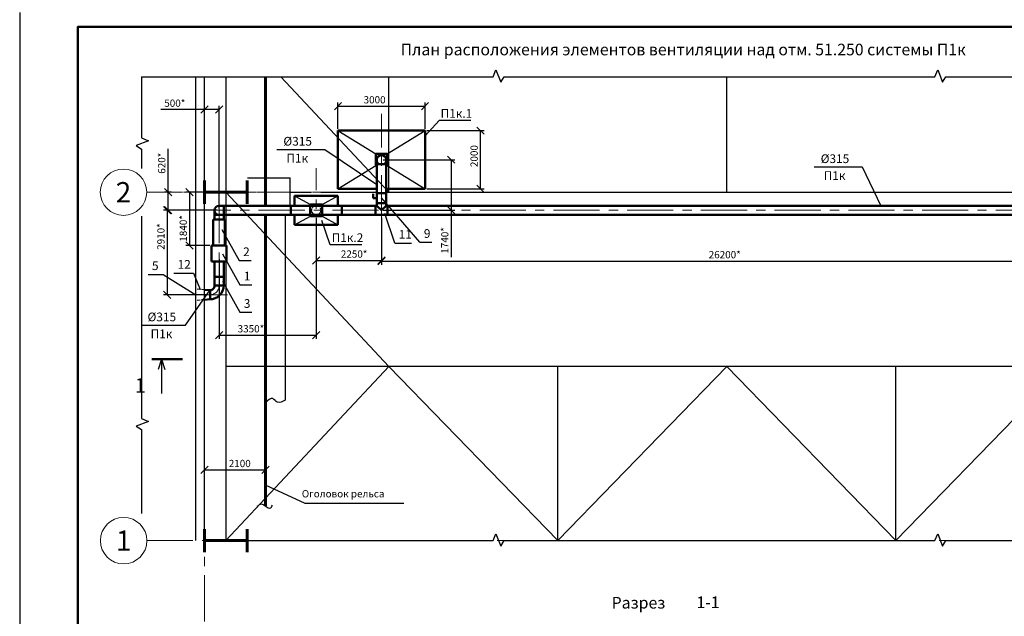
# Model space of a CAD drawing. Units: millimetres. Extents: x 8948 to 11707, y 2049 to 4465.
# Drawn here: x 9997 to 10337, y 3009 to 3215 of the extents above; entities that cross this region are included whole.
import ezdxf

# ---------------------------------------------------------------- set-up
doc = ezdxf.new("R2010")
doc.units = ezdxf.units.MM
doc.header["$PDMODE"] = 3
for name, pattern in [('ACAD_ISO02W100', [15, 12, -3]), ('CENTER', [50.8, 31.75, -6.35, 6.35, -6.35]), ('ШТРИХОВАЯ', [3, 2, -1])]:
    doc.linetypes.add(name, pattern=pattern)
for name, color, linetype, lineweight in [('Layer1', 7, 'Continuous', 60), ('Основная', 7, 'Continuous', 60), ('Основные', 7, 'Continuous', 53), ('ось', 1, 'CENTER', 9), ('Пунктирная', 4, 'ШТРИХОВАЯ', 13), ('Размерная', 6, 'Continuous', 13)]:
    doc.layers.add(name, color=color, linetype=linetype, lineweight=lineweight)
doc.layers.add('невидимая', color=3, linetype='ACAD_ISO02W100')
doc.layers.add('Текст', color=7, linetype='Continuous')
doc.dimstyles.new('ISO-25', dxfattribs={"dimtxt": 2.5, "dimasz": 2.5, "dimexe": 1.25, "dimexo": 0.625, "dimtad": 1, "dimtxsty": 'Standard', "dimcen": 2.5, "dimadec": 0, "dimazin": 0, "dimtfac": 1, "dimtmove": 0, "dimatfit": 3, "dimfxl": 0, "dimarcsym": 0})

# ---------------------------------------------------------------- blocks, each defined once
blk = doc.blocks.new('_Oblique')
at = {"color": 0, "linetype": 'ByBlock', "lineweight": -2}
blk.add_line((-0.5, -0.5), (0.5, 0.5), dxfattribs=at)
blk = doc.blocks.new('*D102')
at = {"color": 0, "lineweight": -2, "ltscale": 0.5}
for p, q in [((10137.74, 3176.48), (10157.48, 3176.48)), ((10156.23, 3156.48), (10156.23, 3176.48)), ((10137.74, 3156.48), (10157.48, 3156.48))]:
    blk.add_line(p, q, dxfattribs=at)
at = {"layer": 'Defpoints', "color": 0, "lineweight": 50, "ltscale": 0.5}
for p in [(10137.11, 3176.48), (10156.23, 3176.48), (10137.11, 3156.48)]:
    blk.add_point(p, dxfattribs=at)
at = {"color": 0, "lineweight": -2, "ltscale": 0.5, "xscale": 2.5, "yscale": 2.5, "zscale": 2.5}
for p, rotation in [((10156.23, 3176.48), 90), ((10156.23, 3156.48), 270)]:
    blk.add_blockref('_Oblique', p, dxfattribs=dict(at, rotation=rotation))
at = {"color": 0, "ltscale": 0.5, "insert": (10154.35, 3167.72), "char_height": 2.5, "attachment_point": 5, "rotation": 90}
blk.add_mtext('2000', dxfattribs=at)
blk = doc.blocks.new('*D106')
at = {"color": 0, "lineweight": -2, "ltscale": 0.5}
for p, q in [((10122.11, 3144.7), (10122.11, 3130.32)), ((10384.11, 3144.38), (10384.11, 3130.32)), ((10122.11, 3131.57), (10384.11, 3131.57))]:
    blk.add_line(p, q, dxfattribs=at)
at = {"layer": 'Defpoints', "color": 0, "lineweight": 50, "ltscale": 0.5}
for p in [(10122.11, 3145.32), (10384.11, 3145), (10384.11, 3131.57)]:
    blk.add_point(p, dxfattribs=at)
at = {"color": 0, "lineweight": -2, "ltscale": 0.5, "xscale": 2.5, "yscale": 2.5, "zscale": 2.5, "rotation": 180}
blk.add_blockref('_Oblique', (10122.11, 3131.57), dxfattribs=at)
at = {"color": 0, "lineweight": -2, "ltscale": 0.5, "xscale": 2.5, "yscale": 2.5, "zscale": 2.5}
blk.add_blockref('_Oblique', (10384.11, 3131.57), dxfattribs=at)
at = {"color": 0, "ltscale": 0.5, "insert": (10240.38, 3133.44), "char_height": 2.5, "attachment_point": 5}
blk.add_mtext('26200*', dxfattribs=at)
blk = doc.blocks.new('*D93')
at = {"color": 0, "lineweight": -2, "ltscale": 0.5}
for p, q in [((10061.11, 3039.9), (10061.11, 3060.9)), ((10082.11, 3047.85), (10082.11, 3060.9)), ((10061.11, 3059.65), (10082.11, 3059.65))]:
    blk.add_line(p, q, dxfattribs=at)
at = {"layer": 'Defpoints', "color": 0, "lineweight": 50, "ltscale": 0.5}
for p in [(10082.11, 3059.65), (10082.11, 3047.23), (10061.11, 3039.27)]:
    blk.add_point(p, dxfattribs=at)
at = {"color": 0, "lineweight": -2, "ltscale": 0.5, "xscale": 2.5, "yscale": 2.5, "zscale": 2.5, "rotation": 180}
blk.add_blockref('_Oblique', (10061.11, 3059.65), dxfattribs=at)
at = {"color": 0, "lineweight": -2, "ltscale": 0.5, "xscale": 2.5, "yscale": 2.5, "zscale": 2.5}
blk.add_blockref('_Oblique', (10082.11, 3059.65), dxfattribs=at)
at = {"color": 0, "ltscale": 0.5, "insert": (10073.27, 3061.52), "char_height": 2.5, "attachment_point": 5}
blk.add_mtext('2100', dxfattribs=at)
blk = doc.blocks.new('*D108')
at = {"color": 0, "lineweight": -2, "ltscale": 0.5}
for p, q in [((10122.74, 3166.48), (10147.36, 3166.48)), ((10146.11, 3166.48), (10146.11, 3149.05)), ((10122.74, 3149.05), (10147.36, 3149.05)), ((10146.11, 3149.05), (10146.11, 3132.86))]:
    blk.add_line(p, q, dxfattribs=at)
at = {"layer": 'Defpoints', "color": 0, "lineweight": 50, "ltscale": 0.5}
for p in [(10122.11, 3166.48), (10122.11, 3149.05), (10146.11, 3149.05)]:
    blk.add_point(p, dxfattribs=at)
at = {"color": 0, "lineweight": -2, "ltscale": 0.5, "xscale": 2.5, "yscale": 2.5, "zscale": 2.5}
for p, rotation in [((10146.11, 3166.48), 90), ((10146.11, 3149.05), 270)]:
    blk.add_blockref('_Oblique', p, dxfattribs=dict(at, rotation=rotation))
at = {"color": 0, "ltscale": 0.5, "insert": (10144.24, 3138.69), "char_height": 2.5, "attachment_point": 5, "rotation": 90}
blk.add_mtext('1740*', dxfattribs=at)
blk = doc.blocks.new('*D105')
at = {"color": 0, "lineweight": -2, "ltscale": 0.5}
for p, q in [((10048.6, 3155.27), (10048.6, 3170.27)), ((10049.75, 3155.27), (10047.35, 3155.27)), ((10048.6, 3149.05), (10048.6, 3155.27)), ((10053.75, 3149.05), (10047.35, 3149.05))]:
    blk.add_line(p, q, dxfattribs=at)
at = {"layer": 'Defpoints', "color": 0, "lineweight": 50, "ltscale": 0.5}
for p in [(10048.6, 3155.27), (10050.38, 3155.27), (10054.37, 3149.05)]:
    blk.add_point(p, dxfattribs=at)
at = {"color": 0, "lineweight": -2, "ltscale": 0.5, "xscale": 2.5, "yscale": 2.5, "zscale": 2.5}
for p, rotation in [((10048.6, 3155.27), 90), ((10048.6, 3149.05), 270)]:
    blk.add_blockref('_Oblique', p, dxfattribs=dict(at, rotation=rotation))
at = {"color": 0, "ltscale": 0.5, "insert": (10046.72, 3165.27), "char_height": 2.5, "attachment_point": 5, "rotation": 90}
blk.add_mtext('620*', dxfattribs=at)
blk = doc.blocks.new('*D107')
at = {"color": 0, "lineweight": -2, "ltscale": 0.5}
for p, q in [((10099.61, 3146.51), (10099.61, 3130.54)), ((10122.11, 3146.51), (10122.11, 3130.54)), ((10099.61, 3131.79), (10122.11, 3131.79))]:
    blk.add_line(p, q, dxfattribs=at)
at = {"layer": 'Defpoints', "color": 0, "lineweight": 50, "ltscale": 0.5}
for p in [(10099.61, 3147.14), (10122.11, 3147.14), (10122.11, 3131.79)]:
    blk.add_point(p, dxfattribs=at)
at = {"color": 0, "lineweight": -2, "ltscale": 0.5, "xscale": 2.5, "yscale": 2.5, "zscale": 2.5, "rotation": 180}
blk.add_blockref('_Oblique', (10099.61, 3131.79), dxfattribs=at)
at = {"color": 0, "lineweight": -2, "ltscale": 0.5, "xscale": 2.5, "yscale": 2.5, "zscale": 2.5}
blk.add_blockref('_Oblique', (10122.11, 3131.79), dxfattribs=at)
at = {"color": 0, "ltscale": 0.5, "insert": (10112.69, 3133.66), "char_height": 2.5, "attachment_point": 5}
blk.add_mtext('2250*', dxfattribs=at)
blk = doc.blocks.new('*D103')
at = {"color": 0, "lineweight": -2, "ltscale": 0.5}
for p, q in [((10107.11, 3177.11), (10107.11, 3186.16)), ((10137.11, 3177.11), (10137.11, 3186.16)), ((10107.11, 3184.91), (10137.11, 3184.91))]:
    blk.add_line(p, q, dxfattribs=at)
at = {"layer": 'Defpoints', "color": 0, "lineweight": 50, "ltscale": 0.5}
for p in [(10137.11, 3184.91), (10107.11, 3176.48), (10137.11, 3176.48)]:
    blk.add_point(p, dxfattribs=at)
at = {"color": 0, "lineweight": -2, "ltscale": 0.5, "xscale": 2.5, "yscale": 2.5, "zscale": 2.5, "rotation": 180}
blk.add_blockref('_Oblique', (10107.11, 3184.91), dxfattribs=at)
at = {"color": 0, "lineweight": -2, "ltscale": 0.5, "xscale": 2.5, "yscale": 2.5, "zscale": 2.5}
blk.add_blockref('_Oblique', (10137.11, 3184.91), dxfattribs=at)
at = {"color": 0, "ltscale": 0.5, "insert": (10119.73, 3186.79), "char_height": 2.5, "attachment_point": 5}
blk.add_mtext('3000', dxfattribs=at)
blk = doc.blocks.new('*D214')
at = {"color": 0, "lineweight": -2, "ltscale": 0.5}
for p, q in [((10065.53, 3149.05), (10047.05, 3149.05)), ((10048.3, 3149.05), (10048.3, 3119.97)), ((10062.42, 3119.97), (10047.05, 3119.97))]:
    blk.add_line(p, q, dxfattribs=at)
at = {"layer": 'Defpoints', "color": 0, "lineweight": 50, "ltscale": 0.5}
for p in [(10066.15, 3149.05), (10048.3, 3119.97), (10063.04, 3119.97)]:
    blk.add_point(p, dxfattribs=at)
at = {"color": 0, "lineweight": -2, "ltscale": 0.5, "xscale": 2.5, "yscale": 2.5, "zscale": 2.5}
for p, rotation in [((10048.3, 3149.05), 90), ((10048.3, 3119.97), 270)]:
    blk.add_blockref('_Oblique', p, dxfattribs=dict(at, rotation=rotation))
at = {"color": 0, "ltscale": 0.5, "insert": (10046.43, 3140.01), "char_height": 2.5, "attachment_point": 5, "rotation": 90}
blk.add_mtext('2910*', dxfattribs=at)
blk = doc.blocks.new('*D215')
at = {"color": 0, "lineweight": -2, "ltscale": 0.5}
for p, q in [((10060.49, 3155.27), (10054.74, 3155.27)), ((10055.99, 3155.27), (10055.99, 3136.9)), ((10062.95, 3136.9), (10054.74, 3136.9))]:
    blk.add_line(p, q, dxfattribs=at)
at = {"layer": 'Defpoints', "color": 0, "lineweight": 50, "ltscale": 0.5}
for p in [(10061.11, 3155.27), (10055.99, 3136.9), (10063.57, 3136.9)]:
    blk.add_point(p, dxfattribs=at)
at = {"color": 0, "lineweight": -2, "ltscale": 0.5, "xscale": 2.5, "yscale": 2.5, "zscale": 2.5}
for p, rotation in [((10055.99, 3155.27), 90), ((10055.99, 3136.9), 270)]:
    blk.add_blockref('_Oblique', p, dxfattribs=dict(at, rotation=rotation))
at = {"color": 0, "ltscale": 0.5, "insert": (10054.12, 3142.82), "char_height": 2.5, "attachment_point": 5, "rotation": 90}
blk.add_mtext('1840*', dxfattribs=at)
blk = doc.blocks.new('*D220')
at = {"color": 0, "lineweight": -2, "ltscale": 0.5}
for p, q in [((10061.11, 3183.74), (10046.11, 3183.74)), ((10061.11, 3151.89), (10061.11, 3184.99)), ((10066.15, 3183.74), (10061.11, 3183.74)), ((10066.15, 3149.68), (10066.15, 3184.99))]:
    blk.add_line(p, q, dxfattribs=at)
at = {"layer": 'Defpoints', "color": 0, "lineweight": 50, "ltscale": 0.5}
for p in [(10066.15, 3183.74), (10061.11, 3151.26), (10066.15, 3149.05)]:
    blk.add_point(p, dxfattribs=at)
at = {"color": 0, "lineweight": -2, "ltscale": 0.5, "xscale": 2.5, "yscale": 2.5, "zscale": 2.5, "rotation": 180}
blk.add_blockref('_Oblique', (10061.11, 3183.74), dxfattribs=at)
at = {"color": 0, "lineweight": -2, "ltscale": 0.5, "xscale": 2.5, "yscale": 2.5, "zscale": 2.5}
blk.add_blockref('_Oblique', (10066.15, 3183.74), dxfattribs=at)
at = {"color": 0, "ltscale": 0.5, "insert": (10050.9, 3185.62), "char_height": 2.5, "attachment_point": 5}
blk.add_mtext('500*', dxfattribs=at)
blk = doc.blocks.new('*D256')
at = {"color": 0, "lineweight": -2, "ltscale": 0.5}
for p, q in [((10066.15, 3132.18), (10066.15, 3104.8)), ((10099.61, 3132.18), (10099.61, 3104.8)), ((10066.15, 3106.05), (10099.61, 3106.05))]:
    blk.add_line(p, q, dxfattribs=at)
at = {"layer": 'Defpoints', "color": 0, "lineweight": 50, "ltscale": 0.5}
for p in [(10066.15, 3132.8), (10099.61, 3132.8), (10099.61, 3106.05)]:
    blk.add_point(p, dxfattribs=at)
at = {"color": 0, "lineweight": -2, "ltscale": 0.5, "xscale": 2.5, "yscale": 2.5, "zscale": 2.5, "rotation": 180}
blk.add_blockref('_Oblique', (10066.15, 3106.05), dxfattribs=at)
at = {"color": 0, "lineweight": -2, "ltscale": 0.5, "xscale": 2.5, "yscale": 2.5, "zscale": 2.5}
blk.add_blockref('_Oblique', (10099.61, 3106.05), dxfattribs=at)
at = {"color": 0, "ltscale": 0.5, "insert": (10077.13, 3107.92), "char_height": 2.5, "attachment_point": 5}
blk.add_mtext('3350*', dxfattribs=at)

msp = doc.modelspace()

# ---------------------------------------------------------------- linework, layer by layer
for p, q in [((9997.44658, 3217.19248), (9997.44658, 2797.19248)), ((10075.92533, 3160.26871), (10090.62533, 3160.26871)), ((10088.92533, 3147.47747), (10088.92533, 3083.68153))]:
    msp.add_line(p, q)
at = {"lineweight": -3, "ltscale": 0.5}
for p, q in [((10160.54232, 3195.03015), (10161.54315, 3197.40158)), ((10161.54315, 3197.40158), (10163.18641, 3193.14682)), ((10312.74166, 3195.03015), (10313.74248, 3197.40158)), ((10313.74248, 3197.40158), (10315.38575, 3193.14682)), ((10068.46193, 3195.03015), (10068.46193, 3035.26871)), ((10087.41534, 3195.03015), (10124.65193, 3155.26871)), ((10124.65193, 3155.26871), (10124.65193, 3195.03015)), ((10163.18641, 3193.14682), (10164.36245, 3195.03015)), ((10241.11193, 3155.26871), (10241.11193, 3195.03015)), ((10315.38575, 3193.14682), (10316.56179, 3195.03015)), ((10141.95692, 3180.00643), (10137.11193, 3174.65203)), ((10152.83368, 3180.00643), (10141.95692, 3180.00643)), ((10107.11193, 3176.48495), (10120.11193, 3168.48495)), ((10124.11193, 3168.48495), (10137.11193, 3176.48495)), ((10041.82607, 3172.95533), (10037.57131, 3171.31206)), ((10039.45464, 3173.95615), (10041.82607, 3172.95533)), ((10037.57131, 3171.31206), (10039.45464, 3170.13602)), ((10102.62533, 3169.95842), (10120.53693, 3157.89231)), ((10107.11193, 3156.48495), (10120.11193, 3164.48495)), ((10124.11193, 3164.48495), (10137.11193, 3156.48495)), ((10124.65193, 3095.26871), (10068.46193, 3155.26871)), ((10090.62533, 3155.26871), (10098.03693, 3155.26871)), ((10101.18693, 3155.26871), (10120.53693, 3155.26871)), ((10123.68693, 3155.26871), (10382.53693, 3155.26871)), ((10135.34319, 3138.06272), (10122.11193, 3153.38729)), ((10104.40914, 3137.21107), (10101.50569, 3145.50308)), ((10126.69594, 3137.77795), (10123.30506, 3147.9099)), ((10067.0529, 3142.44519), (10073.07847, 3131.76547)), ((10115.2859, 3137.21107), (10104.40914, 3137.21107)), ((10126.69594, 3137.77795), (10132.46096, 3137.77795)), ((10135.34319, 3138.06272), (10139.46366, 3138.06272)), ((10067.28839, 3134.06761), (10073.31397, 3123.38789)), ((10073.07847, 3131.76547), (10077.19894, 3131.76547)), ((10041.67378, 3126.9749), (10046.89354, 3126.9749)), ((10046.89354, 3126.9749), (10058.18838, 3119.96557)), ((10050.52209, 3127.43147), (10057.35125, 3127.43147)), ((10057.35125, 3127.43147), (10059.65616, 3121.81983)), ((10067.28839, 3124.62544), (10073.31397, 3113.94572)), ((10073.31397, 3123.38789), (10077.43444, 3123.38789)), ((10073.31397, 3113.94572), (10077.43444, 3113.94572)), ((10411.61193, 3095.26871), (10068.46193, 3095.26871)), ((10068.46193, 3035.26871), (10124.65193, 3095.26871)), ((10124.65193, 3095.26871), (10182.88193, 3035.26871)), ((10182.88193, 3035.26871), (10182.88193, 3095.26871)), ((10241.11193, 3095.26871), (10182.88193, 3035.26871)), ((10241.11193, 3095.26871), (10299.34193, 3035.26871)), ((10357.57193, 3095.26871), (10299.34193, 3035.26871)), ((10299.34193, 3035.26871), (10299.34193, 3095.26871)), ((10039.45464, 3077.33294), (10041.82607, 3076.33212)), ((10041.82607, 3076.33212), (10037.57131, 3074.68885)), ((10037.57131, 3074.68885), (10039.45464, 3073.51281)), ((10095.75379, 3048.04382), (10082.11193, 3054.37374)), ((10129.79287, 3048.04382), (10095.75379, 3048.04382)), ((10160.54232, 3035.26871), (10161.54315, 3037.64014)), ((10161.54315, 3037.64014), (10163.18641, 3033.38538)), ((10312.74166, 3035.26871), (10313.74248, 3037.64014)), ((10313.74248, 3037.64014), (10315.38575, 3033.38538)), ((10068.46193, 3035.26871), (10160.54232, 3035.26871)), ((10163.18641, 3033.38538), (10164.36245, 3035.26871)), ((10164.36245, 3035.26871), (10312.74166, 3035.26871)), ((10315.38575, 3033.38538), (10316.56179, 3035.26871)), ((10316.56179, 3035.26871), (10411.61193, 3035.26871))]:
    msp.add_line(p, q, dxfattribs=at)
at = {"ltscale": 0.5}
for p, q in [((10039.45464, 3195.03015), (10160.54232, 3195.03015)), ((10039.45464, 3195.03015), (10039.45464, 3173.95615)), ((10058.18838, 3035.26871), (10058.18838, 3195.03015)), ((10061.11193, 3035.26871), (10061.11193, 3195.03015)), ((10164.36245, 3195.03015), (10312.74166, 3195.03015)), ((10316.56179, 3195.03015), (10421.11193, 3195.03015)), ((10039.45464, 3170.13602), (10039.45464, 3163.41742)), ((10082.11193, 3170.26871), (10082.11193, 3150.62747)), ((10086.07066, 3169.95842), (10102.62533, 3169.95842)), ((10271.20782, 3163.96117), (10287.76249, 3163.96117)), ((10287.76249, 3163.96117), (10294.11573, 3150.62747)), ((10090.62533, 3150.62747), (10090.62533, 3160.26871)), ((10039.45464, 3146.98757), (10039.45464, 3077.33294)), ((10082.11193, 3147.47747), (10082.11193, 3140.26871)), ((10054.54505, 3109.45768), (10063.05606, 3121.66167)), ((10039.27271, 3109.45768), (10054.54505, 3109.45768)), ((10046.3311, 3097.81459), (10045.20314, 3094.19368)), ((10046.3311, 3097.81459), (10046.3311, 3085.93204)), ((10046.3311, 3097.81459), (10047.45905, 3094.19368)), ((10039.45464, 3073.51281), (10039.45464, 3044.6173))]:
    msp.add_line(p, q, dxfattribs=at)
at = {"lineweight": 50, "ltscale": 0.5}
for p, q in [((10101.18693, 3150.62747), (10066.15479, 3150.62747)), ((10097.53693, 3150.62747), (10097.53693, 3147.47747)), ((10120.53693, 3150.62747), (10101.18693, 3150.62747)), ((10101.68693, 3150.62747), (10101.68693, 3147.47747)), ((10120.03693, 3150.62747), (10120.03693, 3147.47747)), ((10120.53693, 3151.45247), (10123.68693, 3151.45247)), ((10384.11193, 3150.62747), (10123.68693, 3150.62747)), ((10124.18693, 3150.62747), (10124.18693, 3147.47747)), ((10384.11193, 3147.47747), (10066.15479, 3147.47747)), ((10063.57479, 3136.90247), (10068.73479, 3136.90247)), ((10063.57479, 3131.40247), (10063.57479, 3136.90247)), ((10068.73479, 3136.90247), (10068.73479, 3131.40247)), ((10068.73479, 3131.40247), (10063.57479, 3131.40247)), ((10064.57979, 3126.10247), (10064.57979, 3131.40247)), ((10067.72979, 3126.10247), (10067.72979, 3131.40247)), ((10061.11193, 3121.6835), (10063.02256, 3121.52203)), ((10061.11193, 3118.24764), (10063.02256, 3118.4091))]:
    msp.add_line(p, q, dxfattribs=at)
at = {"lineweight": 50}
msp.add_lwpolyline([(10017.44658, 2802.19248), (10586.44658, 2802.19248), (10586.44658, 3212.19248), (10017.44658, 3212.19248)], close=True, dxfattribs=at)
at = {"lineweight": 50, "ltscale": 0.5}
for radius in [4.72529, 1.57471]:
    msp.add_arc((10063.00381, 3123.11535), radius, 269.9998979, 0, dxfattribs=at)
at = {"ltscale": 0.5}
for points in [[(10088.92533, 3083.68153), (10086.18689, 3082.93371), (10084.69595, 3084.18269), (10082.11193, 3082.7896)], [(10079.31299, 3047.09681), (10080.80923, 3047.90033), (10083.68939, 3046.46196), (10084.58945, 3047.51826)]]:
    msp.add_spline(points, degree=3, dxfattribs=at)
at = {"layer": 'Layer1', "lineweight": 50, "ltscale": 0.5}
for p, q in [((10107.11193, 3176.48495), (10107.11193, 3166.48495)), ((10137.11193, 3176.48495), (10107.11193, 3176.48495)), ((10137.11193, 3156.48495), (10137.11193, 3176.48495)), ((10107.11193, 3171.48495), (10107.11193, 3156.48495)), ((10120.53693, 3166.48495), (10120.53693, 3150.62747)), ((10123.68693, 3166.48495), (10123.68693, 3150.62747)), ((10092.11193, 3154.05247), (10107.11193, 3154.05247)), ((10092.11193, 3150.62747), (10092.11193, 3154.05247)), ((10107.11193, 3150.62747), (10107.11193, 3154.05247)), ((10122.11193, 3149.05247), (10120.53693, 3150.62747)), ((10123.68693, 3150.62747), (10122.11193, 3149.05247)), ((10064.15479, 3136.90247), (10064.15479, 3145.90247)), ((10064.15479, 3145.90247), (10066.15479, 3145.90247)), ((10068.15479, 3145.90247), (10066.15479, 3145.90247)), ((10068.15479, 3136.90247), (10068.15479, 3145.90247)), ((10092.11193, 3144.05247), (10092.11193, 3147.47747)), ((10107.11193, 3144.05247), (10107.11193, 3147.47747)), ((10107.11193, 3144.05247), (10092.11193, 3144.05247)), ((10068.15479, 3136.90247), (10064.15479, 3136.90247)), ((10067.72979, 3126.10247), (10064.57979, 3126.10247)), ((10064.57979, 3126.10247), (10064.57979, 3123.11535)), ((10067.72979, 3123.11535), (10067.72979, 3126.10247)), ((10064.57979, 3123.11535), (10067.72979, 3123.11535))]:
    msp.add_line(p, q, dxfattribs=at)
at = {"layer": 'невидимая', "ltscale": 0.2}
for centre in [(10122.11193, 3166.48495), (10099.61193, 3149.05247)]:
    msp.add_circle(centre, 1.575, dxfattribs=at)
at = {"layer": 'Основная', "ltscale": 0.5}
for p, q in [((10082.11193, 3150.62747), (10082.11193, 3195.03015)), ((10061.11193, 3159.2739), (10061.11193, 3151.26352)), ((10075.81193, 3159.2739), (10075.81193, 3151.26352)), ((10061.11193, 3155.26871), (10075.81193, 3155.26871)), ((10082.11193, 3047.22581), (10082.11193, 3147.47747)), ((10061.11193, 3039.2739), (10061.11193, 3031.26352)), ((10075.81193, 3039.2739), (10075.81193, 3031.26352)), ((10061.11193, 3035.26871), (10075.81193, 3035.26871))]:
    msp.add_line(p, q, dxfattribs=at)
at = {"layer": 'Основная', "lineweight": 50, "ltscale": 0.5}
for p, q in [((10120.11193, 3168.48495), (10124.11193, 3168.48495)), ((10120.11193, 3164.48495), (10120.11193, 3168.48495)), ((10124.11193, 3168.48495), (10124.11193, 3164.48495)), ((10120.53693, 3164.48495), (10120.11193, 3164.48495)), ((10123.68693, 3164.90995), (10120.53693, 3164.90995)), ((10124.11193, 3164.48495), (10123.68693, 3164.48495)), ((10107.11193, 3156.48495), (10120.53693, 3156.48495)), ((10123.68693, 3156.48495), (10137.11193, 3156.48495)), ((10119.25081, 3153.20247), (10119.25081, 3154.75437)), ((10120.53693, 3153.20247), (10119.25081, 3153.20247)), ((10123.68693, 3154.95247), (10120.53693, 3154.95247)), ((10123.68693, 3151.45247), (10123.68693, 3154.95247)), ((10067.72979, 3147.47747), (10067.72979, 3150.62747)), ((10097.61193, 3151.05247), (10101.61193, 3151.05247)), ((10097.61193, 3150.62747), (10097.61193, 3151.05247)), ((10101.61193, 3151.05247), (10101.61193, 3150.62747)), ((10067.72979, 3147.47747), (10064.57979, 3147.47747)), ((10097.61193, 3147.47747), (10097.61193, 3147.05247)), ((10097.61193, 3147.05247), (10101.61193, 3147.05247)), ((10101.61193, 3147.05247), (10101.61193, 3147.47747)), ((10064.57852, 3126.10247), (10067.7291, 3126.10247)), ((10063.02234, 3121.54075), (10063.0594, 3118.39038))]:
    msp.add_line(p, q, dxfattribs=at)
at = {"layer": 'Основная', "lineweight": -3, "ltscale": 0.5}
for p, q in [((10107.11193, 3156.48495), (10120.53693, 3156.48495)), ((10123.68693, 3156.48495), (10137.11193, 3156.48495)), ((10092.11193, 3154.05247), (10092.11193, 3150.62747)), ((10092.11193, 3154.05247), (10097.61193, 3151.05247)), ((10101.61193, 3151.05247), (10107.11193, 3154.05247)), ((10092.11193, 3147.47747), (10092.11193, 3144.05247)), ((10092.11193, 3144.05247), (10097.61193, 3147.05247)), ((10101.61193, 3147.05247), (10107.11193, 3144.05247))]:
    msp.add_line(p, q, dxfattribs=at)
at = {"layer": 'Основная', "lineweight": 50, "ltscale": 0.5}
msp.add_arc((10122.11193, 3166.48495), 1.575, 0, 180, dxfattribs=at)
at = {"layer": 'Основные', "lineweight": 50, "ltscale": 0.5}
for p, q in [((10064.57979, 3145.90247), (10064.57979, 3149.05247)), ((10090.83843, 3147.47747), (10090.83843, 3150.62747)), ((10108.38547, 3147.47774), (10108.38537, 3150.62774)), ((10067.72979, 3145.90247), (10067.72979, 3147.47747)), ((10064.57979, 3126.10247), (10067.72979, 3126.10247)), ((10042.97205, 3097.81459), (10053.51184, 3097.81459))]:
    msp.add_line(p, q, dxfattribs=at)
msp.add_arc((10066.15479, 3149.05247), 1.575, 90, 270, dxfattribs=at)
at = {"layer": 'ось', "ltscale": 0.5}
for p, q in [((10122.11193, 3145.32104), (10122.11193, 3182.24783)), ((10099.61193, 3130.5357), (10099.61193, 3163.5048)), ((10098.03693, 3155.26871), (10041.22327, 3155.26871)), ((10120.53693, 3155.26871), (10041.22327, 3155.26871)), ((10382.53693, 3155.26871), (10123.68693, 3155.26871)), ((10066.15479, 3153.58974), (10066.15479, 3112.01335)), ((10054.37463, 3149.05247), (10394.42264, 3149.05247)), ((10069.02655, 3119.96557), (10053.19731, 3119.96557)), ((10041.26534, 3035.26871), (10444.76196, 3035.26871)), ((10061.11193, 2880.4663), (10061.11193, 3035.26871))]:
    msp.add_line(p, q, dxfattribs=at)
msp.add_arc((10063.00381, 3123.11535), 3.15, 269.9998979, 0, dxfattribs=at)
at = {"layer": 'Пунктирная', "lineweight": -3, "ltscale": 0.5}
for p, q in [((10061.12394, 3121.68248), (10058.18838, 3121.95717)), ((10061.12394, 3118.24865), (10058.18838, 3117.97396))]:
    msp.add_line(p, q, dxfattribs=at)
at = {"layer": 'Размерная', "color": 0}
for centre in [(10033.22327, 3155.26871), (10033.26534, 3035.26871)]:
    msp.add_circle(centre, 8, dxfattribs=at)

# ---------------------------------------------------------------- texts
at = {"color": 1}
for s, height, p in [('План расположения элементов вентиляции над отм. 51.250 системы П1к', 4, (10128.68572, 3202.42012)), ('П1к.1', 3, (10142.47783, 3180.91313)), ('%%c315', 3, (10088.29516, 3171.32069)), ('П1к', 3, (10089.34593, 3165.50097)), ('%%c315', 3, (10273.43232, 3165.32344)), ('П1к', 3, (10274.48309, 3159.50372)), ('11', 3, (10128.05157, 3139.26587)), ('9', 3, (10136.69882, 3139.55064)), ('П1к.2', 3, (10104.93005, 3138.11777)), ('2', 3, (10074.43411, 3133.25339)), ('5', 3, (10043.02942, 3128.46282)), ('12', 3, (10051.87772, 3128.91938)), ('1', 3, (10074.6696, 3124.87581)), ('3', 3, (10074.6696, 3115.43363)), ('%%c315', 3, (10041.49721, 3110.81995)), ('П1к', 3, (10042.54797, 3105.00023)), ('Оголовок рельса', 2.5, (10094.65799, 3050.16912)), ('1-1', 4, (10230.63893, 3012.05156)), ('Разрез', 4, (10201.4043, 3011.88806))]:
    msp.add_text(s, height=height, dxfattribs=at).set_placement(p)
at = {"layer": 'Основные', "lineweight": 50, "ltscale": 0.5}
msp.add_text('1', height=5, dxfattribs=at).set_placement((10037.11948, 3086.22011))
at = {"layer": 'Текст', "char_height": 7, "width": 16, "attachment_point": 5}
for s, insert in [('{\\fISOCPEUR|b0|i0|c204|p34;2}', (10033.22327, 3155.26871)), ('{\\fISOCPEUR|b0|i0|c204|p34;1}', (10033.26534, 3035.26871))]:
    msp.add_mtext(s, dxfattribs=dict(at, insert=insert))

# ---------------------------------------------------------------- dimensions: what is measured, and where the dimension line sits
at = {"ltscale": 0.5}
for base, p1, p2, picture, middle in [((10066.15479, 3183.74055), (10061.11193, 3151.26352), (10066.15479, 3149.05247), '*D220', (10050.89672, 3183.74055)), ((10122.11193, 3131.7857), (10099.61193, 3147.13794), (10122.11193, 3147.13794), '*D107', (10112.68866, 3131.7857)), ((10384.11193, 3131.56851), (10122.11193, 3145.32104), (10384.11193, 3145.002), '*D106', (10240.37709, 3131.56851)), ((10099.61193, 3106.0481), (10066.15479, 3132.80155), (10099.61193, 3132.80155), '*D256', (10077.12514, 3106.0481))]:
    dim = msp.add_linear_dim(base=base, p1=p1, p2=p2, text='<>*', dimstyle='ISO-25', override={"dimlfac": 100, "dimrnd": 10, "dimblk1": 'Oblique', "dimblk2": 'Oblique', "dimsah": 1}, dxfattribs=at)
    dim.commit()
    dim.dimension.update_dxf_attribs({"geometry": picture, "text_midpoint": middle, "dimtype": 160})
for base, p1, p2, picture, middle in [((10137.11193, 3184.91367), (10107.11193, 3176.48495), (10137.11193, 3176.48495), '*D103', (10119.72764, 3184.91367)), ((10082.11193, 3059.64668), (10061.11193, 3039.2739), (10082.11193, 3047.22581), '*D93', (10073.2722, 3059.64668))]:
    dim = msp.add_linear_dim(base=base, p1=p1, p2=p2, dimstyle='ISO-25', override={"dimlfac": 100, "dimrnd": 10, "dimblk1": 'Oblique', "dimblk2": 'Oblique', "dimsah": 1}, dxfattribs=at)
    dim.commit()
    dim.dimension.update_dxf_attribs({"geometry": picture, "text_midpoint": middle, "dimtype": 160})
dim = msp.add_linear_dim(base=(10156.22627, 3176.48495), p1=(10137.11193, 3156.48495), p2=(10137.11193, 3176.48495), angle=270, dimstyle='ISO-25', override={"dimlfac": 100, "dimrnd": 10, "dimblk1": 'Oblique', "dimblk2": 'Oblique', "dimsah": 1}, dxfattribs=at)
dim.commit()
dim.dimension.update_dxf_attribs({"geometry": '*D102', "text_midpoint": (10156.22627, 3167.72187), "dimtype": 160})
for base, p1, p2, angle, picture, middle in [((10048.59527, 3155.26871), (10054.37463, 3149.05247), (10050.37807, 3155.26871), 270, '*D105', (10048.59527, 3165.26871)), ((10146.11457, 3149.05247), (10122.11193, 3166.48495), (10122.11193, 3149.05247), 90, '*D108', (10146.11457, 3138.69292)), ((10055.99403, 3136.90247), (10061.11193, 3155.26871), (10063.57479, 3136.90247), 90, '*D215', (10055.99403, 3142.81747)), ((10048.30272, 3119.96557), (10066.15479, 3149.05247), (10063.04087, 3119.96557), 90, '*D214', (10048.30272, 3140.00965))]:
    dim = msp.add_linear_dim(base=base, p1=p1, p2=p2, angle=angle, text='<>*', dimstyle='ISO-25', override={"dimlfac": 100, "dimrnd": 10, "dimblk1": 'Oblique', "dimblk2": 'Oblique', "dimsah": 1}, dxfattribs=at)
    dim.commit()
    dim.dimension.update_dxf_attribs({"geometry": picture, "text_midpoint": middle, "dimtype": 160})

doc.saveas('drawing.dxf')
